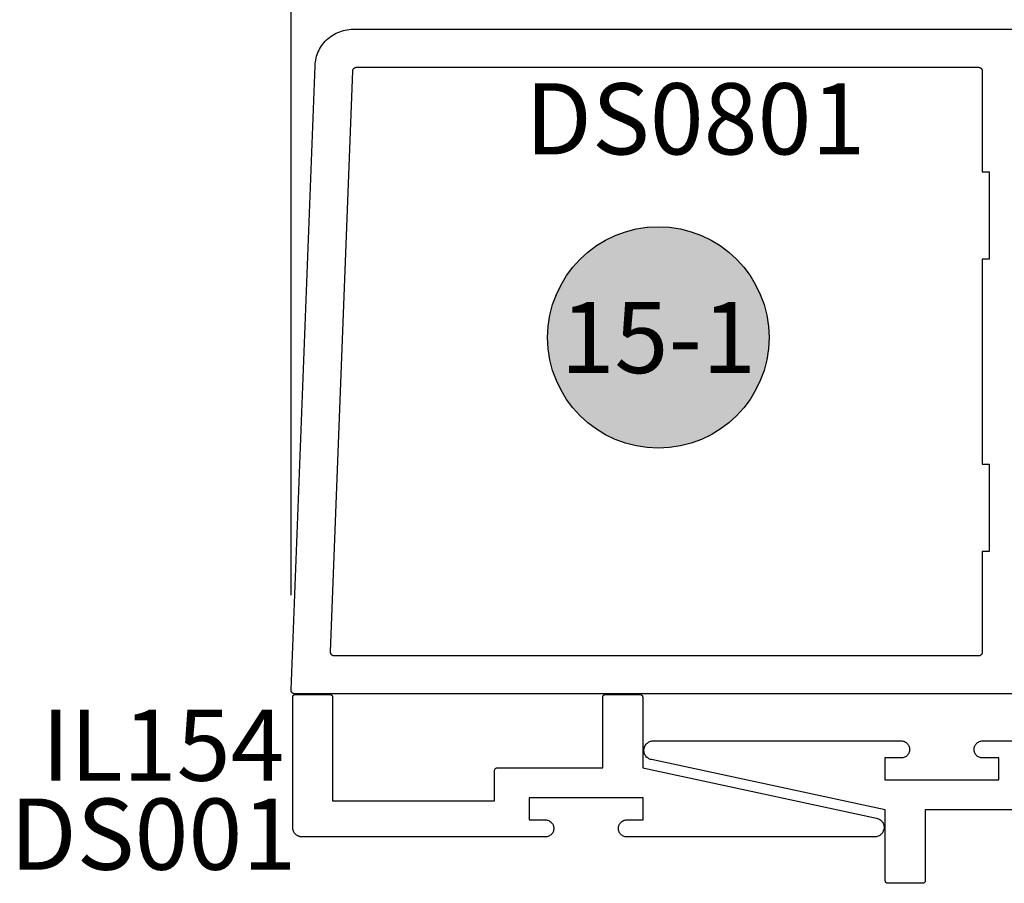
# Model space of a CAD drawing. Units: inches. Extents: x 0 to 124, y 0 to 19.
# Drawn here: x 61 to 64, y 4 to 7 of the extents above; entities that cross this region are included whole.
import ezdxf
from ezdxf.enums import TextEntityAlignment as Align

# ---------------------------------------------------------------- set-up
doc = ezdxf.new("R2010")
doc.units = ezdxf.units.IN
doc.header["$MEASUREMENT"] = 0
for name, color, linetype in [('Arcadia-Dim', 4, 'Continuous'), ('Arcadia-Profile', 5, 'Continuous'), ('Arcadia-Symb', 7, 'Continuous'), ('Arcadia-Symb-Text', 3, 'Continuous'), ('Arcadia-Text', 3, 'Continuous')]:
    doc.layers.add(name, color=color, linetype=linetype)
doc.styles.get("Standard").update_dxf_attribs({"font": 'ARIALN.TTF'})
doc.dimstyles.get("Standard").update_dxf_attribs({"dimscale": 0, "dimtxt": 0.046875, "dimasz": 0.0625, "dimexe": 0.0625, "dimexo": 0.0625, "dimgap": 0.09, "dimtad": 0, "dimtih": 1, "dimtoh": 1, "dimdec": 4, "dimzin": 0, "dimdsep": 46, "dimlunit": 4, "dimtxsty": 'Standard', "dimcen": 0.046875, "dimadec": 0, "dimazin": 0, "dimtfac": 1, "dimtdec": 4, "dimtofl": 0, "dimtmove": 0, "dimatfit": 3, "dimfxl": 1, "dimtolj": 1, "dimtzin": 0, "dimarcsym": 0})

# ---------------------------------------------------------------- blocks, each defined once
blk = doc.blocks.new('*D82')
at = {"layer": 'Arcadia-Dim', "color": 0, "lineweight": -2}
for p, q in [((61.9215, 5.2583), (61.9215, 7.7517)), ((64.7025, 6.9599), (64.7025, 7.7517)), ((62.1715, 7.5017), (62.8037, 7.5017)), ((64.4525, 7.5017), (63.8203, 7.5017))]:
    blk.add_line(p, q, dxfattribs=at)
at = {"layer": 'Arcadia-Dim', "color": 0, "lineweight": -3}
for points in [[(62.1715, 7.5433), (62.1715, 7.46), (61.9215, 7.5017)], [(64.4525, 7.5433), (64.4525, 7.46), (64.7025, 7.5017)]]:
    blk.add_solid(points, dxfattribs=at)
at = {"layer": 'Defpoints', "color": 0, "lineweight": -3}
for p in [(61.9215, 7.5017), (64.7025, 6.7099), (61.9215, 5.0083)]:
    blk.add_point(p, dxfattribs=at)
at = {"layer": 'Arcadia-Dim', "color": 0, "insert": (63.312, 7.5017), "char_height": 0.1875, "attachment_point": 5}
blk.add_mtext('\\A1;2{\\H1.000000x;\\S3/4;}"', dxfattribs=at)
blk = doc.blocks.new('Keynote')
at = {"layer": 'Arcadia-Symb', "lineweight": -3}
h = blk.add_hatch(color=8, dxfattribs=at)
h.dxf.hatch_style = 1
edge = h.paths.add_edge_path()
edge.add_arc((0, 0), 0.1458, 0, 360)
at = {"layer": 'Defpoints', "lineweight": -3}
blk.add_circle((0, 0), 0.1458, dxfattribs=at)
at = {"layer": 'Arcadia-Symb-Text'}
blk.add_attdef('KEYNOTE_BUBBLE', text='', height=0.0938, dxfattribs=at).set_placement((0, 0), align=Align.MIDDLE_CENTER)

msp = doc.modelspace()

# ---------------------------------------------------------------- linework, layer by layer
at = {"layer": 'Arcadia-Profile', "lineweight": -3, "elevation": -0.0001}
for points in [[(63.94246, 4.99788), (61.93146, 4.99788), (61.93093, 4.9979), (61.93039, 4.99794), (61.92986, 4.99801), (61.92933, 4.99811), (61.92881, 4.99824), (61.9283, 4.9984), (61.92779, 4.99858), (61.9273, 4.99879), (61.92682, 4.99902), (61.92635, 4.99929), (61.9259, 4.99957), (61.92546, 4.99988), (61.92504, 5.00022), (61.92464, 5.00057), (61.92426, 5.00095), (61.92389, 5.00134), (61.92355, 5.00176), (61.92324, 5.00219), (61.92294, 5.00264), (61.92268, 5.0031), (61.92243, 5.00358), (61.92222, 5.00407), (61.92202, 5.00457), (61.92186, 5.00508), (61.92172, 5.0056), (61.92162, 5.00613), (61.92154, 5.00666), (61.92149, 5.00719), (61.92146, 5.00773), (61.92147, 5.00827), (61.98453, 6.65172), (61.98486, 6.65681), (61.98545, 6.66189), (61.98629, 6.66692), (61.98739, 6.67191), (61.98875, 6.67684), (61.99035, 6.68169), (61.9922, 6.68645), (61.99429, 6.69111), (61.99661, 6.69566), (61.99917, 6.70008), (62.00194, 6.70437), (62.00493, 6.70851), (62.00813, 6.71249), (62.01153, 6.7163), (62.01512, 6.71994), (62.01889, 6.72338), (62.02283, 6.72663), (62.02693, 6.72968), (62.03118, 6.73251), (62.03557, 6.73512), (62.04009, 6.7375), (62.04472, 6.73965), (62.04946, 6.74156), (62.05429, 6.74322), (62.0592, 6.74464), (62.06417, 6.7458), (62.0692, 6.74671), (62.07426, 6.74736), (62.07936, 6.74775), (62.08446, 6.74788), (63.94246, 6.74788)], [(63.87032, 4.69221), (63.59199, 4.69221), (63.59199, 4.50588), (63.59198, 4.50553), (63.59195, 4.50518), (63.5919, 4.50484), (63.59184, 4.5045), (63.59176, 4.50416), (63.59166, 4.50382), (63.59154, 4.50349), (63.59141, 4.50317), (63.59126, 4.50285), (63.59109, 4.50255), (63.59091, 4.50225), (63.59071, 4.50196), (63.5905, 4.50169), (63.59027, 4.50142), (63.59003, 4.50117), (63.58978, 4.50093), (63.58951, 4.5007), (63.58924, 4.50049), (63.58895, 4.50029), (63.58865, 4.50011), (63.58834, 4.49994), (63.58803, 4.49979), (63.58771, 4.49966), (63.58738, 4.49954), (63.58704, 4.49944), (63.5867, 4.49936), (63.58636, 4.4993), (63.58602, 4.49925), (63.58567, 4.49922), (63.58532, 4.49921), (63.49365, 4.49921), (63.4933, 4.49922), (63.49295, 4.49925), (63.49261, 4.4993), (63.49227, 4.49936), (63.49193, 4.49944), (63.49159, 4.49954), (63.49126, 4.49966), (63.49094, 4.49979), (63.49063, 4.49994), (63.49032, 4.50011), (63.49002, 4.50029), (63.48973, 4.50049), (63.48946, 4.5007), (63.48919, 4.50093), (63.48894, 4.50117), (63.4887, 4.50142), (63.48847, 4.50169), (63.48826, 4.50196), (63.48806, 4.50225), (63.48788, 4.50255), (63.48771, 4.50285), (63.48756, 4.50317), (63.48743, 4.50349), (63.48731, 4.50382), (63.48721, 4.50416), (63.48713, 4.5045), (63.48707, 4.50484), (63.48702, 4.50518), (63.48699, 4.50553), (63.48699, 4.50588), (63.48699, 4.69221), (62.87073, 4.82477), (62.86837, 4.8254), (62.86608, 4.82626), (62.86389, 4.82733), (62.86182, 4.82862), (62.85988, 4.8301), (62.85809, 4.83176), (62.85647, 4.83359), (62.85504, 4.83556), (62.85381, 4.83767), (62.85279, 4.83989), (62.85199, 4.84219), (62.85142, 4.84457), (62.85108, 4.84698), (62.85099, 4.84942), (62.85113, 4.85186), (62.8515, 4.85427), (62.85211, 4.85663), (62.85295, 4.85893), (62.854, 4.86113), (62.85527, 4.86321), (62.85673, 4.86516), (62.85838, 4.86697), (62.8602, 4.8686), (62.86216, 4.87004), (62.86426, 4.87129), (62.86647, 4.87233), (62.86877, 4.87315), (62.87113, 4.87374), (62.87355, 4.8741), (62.87599, 4.87421), (63.52849, 4.87421), (63.53084, 4.87409), (63.53316, 4.87372), (63.53544, 4.87311), (63.53764, 4.87227), (63.53974, 4.8712), (63.54171, 4.86992), (63.54354, 4.86844), (63.54521, 4.86677), (63.54669, 4.86494), (63.54797, 4.86296), (63.54904, 4.86087), (63.54988, 4.85867), (63.55049, 4.85639), (63.55086, 4.85407), (63.55099, 4.85171), (63.55086, 4.84936), (63.55049, 4.84704), (63.54988, 4.84476), (63.54904, 4.84256), (63.54797, 4.84046), (63.54669, 4.83849), (63.54521, 4.83666), (63.54354, 4.83499), (63.54171, 4.83351), (63.53974, 4.83223), (63.53764, 4.83116), (63.53544, 4.83032), (63.53316, 4.82971), (63.53084, 4.82934), (63.52849, 4.82921), (63.48599, 4.82921), (63.48599, 4.77121), (63.78599, 4.77121), (63.78599, 4.82921), (63.74349, 4.82921), (63.74113, 4.82934), (63.73881, 4.82971), (63.73653, 4.83032), (63.73433, 4.83116), (63.73224, 4.83223), (63.73026, 4.83351), (63.72843, 4.83499), (63.72676, 4.83666), (63.72528, 4.83849), (63.724, 4.84046), (63.72293, 4.84256), (63.72209, 4.84476), (63.72148, 4.84704), (63.72111, 4.84936), (63.72099, 4.85171), (63.72111, 4.85407), (63.72148, 4.85639), (63.72209, 4.85867), (63.72293, 4.86087), (63.724, 4.86296), (63.72528, 4.86494), (63.72676, 4.86677), (63.72843, 4.86844), (63.73026, 4.86992), (63.73224, 4.8712), (63.73433, 4.87227), (63.73653, 4.87311), (63.73881, 4.87372), (63.74113, 4.87409), (63.74349, 4.87421), (64.38399, 4.87421)]]:
    msp.add_lwpolyline(points, dxfattribs=at)
for points in [[(63.76046, 5.37288), (63.74246, 5.37288), (63.74246, 5.10788), (63.74245, 5.10736), (63.74241, 5.10684), (63.74234, 5.10632), (63.74224, 5.1058), (63.74212, 5.10529), (63.74197, 5.10479), (63.7418, 5.1043), (63.7416, 5.10381), (63.74137, 5.10334), (63.74112, 5.10288), (63.74085, 5.10244), (63.74055, 5.102), (63.74023, 5.10159), (63.73989, 5.10119), (63.73953, 5.10081), (63.73915, 5.10045), (63.73875, 5.10011), (63.73834, 5.09979), (63.73791, 5.0995), (63.73746, 5.09922), (63.737, 5.09897), (63.73653, 5.09875), (63.73604, 5.09855), (63.73555, 5.09837), (63.73505, 5.09822), (63.73454, 5.0981), (63.73403, 5.098), (63.73351, 5.09794), (63.73298, 5.0979), (63.73246, 5.09788), (62.03537, 5.09788), (62.03484, 5.0979), (62.0343, 5.09794), (62.03377, 5.09801), (62.03324, 5.09811), (62.03272, 5.09824), (62.03221, 5.0984), (62.03171, 5.09858), (62.03121, 5.09879), (62.03073, 5.09902), (62.03026, 5.09929), (62.02981, 5.09957), (62.02937, 5.09988), (62.02895, 5.10022), (62.02855, 5.10057), (62.02817, 5.10095), (62.02781, 5.10134), (62.02747, 5.10176), (62.02715, 5.10219), (62.02686, 5.10264), (62.02659, 5.1031), (62.02634, 5.10358), (62.02613, 5.10407), (62.02594, 5.10457), (62.02577, 5.10508), (62.02564, 5.1056), (62.02553, 5.10613), (62.02545, 5.10666), (62.0254, 5.10719), (62.02537, 5.10773), (62.02538, 5.10827), (62.08409, 6.63827), (62.08412, 6.63878), (62.08418, 6.63928), (62.08427, 6.63979), (62.08438, 6.64028), (62.08451, 6.64078), (62.08467, 6.64126), (62.08486, 6.64174), (62.08507, 6.6422), (62.0853, 6.64266), (62.08556, 6.6431), (62.08583, 6.64353), (62.08613, 6.64394), (62.08645, 6.64434), (62.08679, 6.64472), (62.08715, 6.64509), (62.08753, 6.64543), (62.08792, 6.64576), (62.08833, 6.64606), (62.08876, 6.64634), (62.0892, 6.64661), (62.08965, 6.64684), (62.09011, 6.64706), (62.09058, 6.64725), (62.09107, 6.64742), (62.09156, 6.64756), (62.09206, 6.64767), (62.09256, 6.64776), (62.09307, 6.64783), (62.09357, 6.64787), (62.09408, 6.64788), (63.73246, 6.64788), (63.73298, 6.64787), (63.73351, 6.64783), (63.73403, 6.64776), (63.73454, 6.64766), (63.73505, 6.64754), (63.73555, 6.64739), (63.73604, 6.64722), (63.73653, 6.64702), (63.737, 6.64679), (63.73746, 6.64654), (63.73791, 6.64627), (63.73834, 6.64597), (63.73875, 6.64565), (63.73915, 6.64531), (63.73953, 6.64495), (63.73989, 6.64457), (63.74023, 6.64418), (63.74055, 6.64376), (63.74085, 6.64333), (63.74112, 6.64288), (63.74137, 6.64242), (63.7416, 6.64195), (63.7418, 6.64147), (63.74197, 6.64097), (63.74212, 6.64047), (63.74224, 6.63996), (63.74234, 6.63945), (63.74241, 6.63893), (63.74245, 6.63841), (63.74246, 6.63788), (63.74246, 6.37288), (63.76046, 6.37288), (63.76046, 6.14288), (63.74246, 6.14288), (63.74246, 5.60288), (63.76046, 5.60288)], [(62.45771, 4.79656), (62.45772, 4.79691), (62.45775, 4.79726), (62.45779, 4.79761), (62.45786, 4.79795), (62.45794, 4.79829), (62.45804, 4.79862), (62.45815, 4.79895), (62.45829, 4.79928), (62.45844, 4.79959), (62.45861, 4.7999), (62.45879, 4.8002), (62.45899, 4.80048), (62.4592, 4.80076), (62.45942, 4.80103), (62.45966, 4.80128), (62.45992, 4.80152), (62.46018, 4.80175), (62.46046, 4.80196), (62.46075, 4.80216), (62.46105, 4.80234), (62.46135, 4.8025), (62.46167, 4.80265), (62.46199, 4.80279), (62.46232, 4.8029), (62.46265, 4.803), (62.46299, 4.80309), (62.46334, 4.80315), (62.46368, 4.80319), (62.46403, 4.80322), (62.46438, 4.80323), (62.74271, 4.80323), (62.74271, 4.98956), (62.74272, 4.98991), (62.74275, 4.99026), (62.74279, 4.99061), (62.74286, 4.99095), (62.74294, 4.99129), (62.74304, 4.99162), (62.74315, 4.99195), (62.74329, 4.99228), (62.74344, 4.99259), (62.74361, 4.9929), (62.74379, 4.9932), (62.74399, 4.99348), (62.7442, 4.99376), (62.74442, 4.99403), (62.74466, 4.99428), (62.74492, 4.99452), (62.74518, 4.99475), (62.74546, 4.99496), (62.74575, 4.99516), (62.74605, 4.99534), (62.74635, 4.9955), (62.74667, 4.99565), (62.74699, 4.99579), (62.74732, 4.9959), (62.74765, 4.996), (62.74799, 4.99609), (62.74834, 4.99615), (62.74868, 4.99619), (62.74903, 4.99622), (62.74938, 4.99623), (62.84105, 4.99623), (62.84139, 4.99622), (62.84174, 4.99619), (62.84209, 4.99615), (62.84243, 4.99609), (62.84277, 4.996), (62.84311, 4.9959), (62.84343, 4.99579), (62.84376, 4.99565), (62.84407, 4.9955), (62.84438, 4.99534), (62.84468, 4.99516), (62.84496, 4.99496), (62.84524, 4.99475), (62.84551, 4.99452), (62.84576, 4.99428), (62.846, 4.99403), (62.84623, 4.99376), (62.84644, 4.99348), (62.84664, 4.9932), (62.84682, 4.9929), (62.84699, 4.99259), (62.84714, 4.99228), (62.84727, 4.99195), (62.84739, 4.99162), (62.84749, 4.99129), (62.84757, 4.99095), (62.84763, 4.99061), (62.84768, 4.99026), (62.8477, 4.98991), (62.84771, 4.98956), (62.84771, 4.80323), (63.46397, 4.67067), (63.46633, 4.67004), (63.46861, 4.66919), (63.4708, 4.66811), (63.47288, 4.66683), (63.47482, 4.66535), (63.47661, 4.66369), (63.47822, 4.66186), (63.47966, 4.65988), (63.48089, 4.65778), (63.48191, 4.65556), (63.48271, 4.65325), (63.48328, 4.65088), (63.48361, 4.64846), (63.48371, 4.64602), (63.48357, 4.64359), (63.4832, 4.64118), (63.48259, 4.63881), (63.48175, 4.63652), (63.48069, 4.63432), (63.47943, 4.63223), (63.47796, 4.63028), (63.47632, 4.62848), (63.4745, 4.62685), (63.47254, 4.6254), (63.47044, 4.62415), (63.46823, 4.62311), (63.46593, 4.6223), (63.46356, 4.62171), (63.46115, 4.62135), (63.45871, 4.62123), (62.80621, 4.62123), (62.80386, 4.62135), (62.80153, 4.62172), (62.79926, 4.62233), (62.79706, 4.62318), (62.79496, 4.62425), (62.79299, 4.62553), (62.79116, 4.62701), (62.78949, 4.62868), (62.78801, 4.63051), (62.78673, 4.63248), (62.78566, 4.63458), (62.78481, 4.63678), (62.7842, 4.63905), (62.78384, 4.64138), (62.78371, 4.64373), (62.78384, 4.64608), (62.7842, 4.64841), (62.78481, 4.65068), (62.78566, 4.65288), (62.78673, 4.65498), (62.78801, 4.65696), (62.78949, 4.65879), (62.79116, 4.66045), (62.79299, 4.66193), (62.79496, 4.66322), (62.79706, 4.66429), (62.79926, 4.66513), (62.80153, 4.66574), (62.80386, 4.66611), (62.80621, 4.66623), (62.84871, 4.66623), (62.84871, 4.72423), (62.54871, 4.72423), (62.54871, 4.66623), (62.59121, 4.66623), (62.59356, 4.66611), (62.59589, 4.66574), (62.59817, 4.66513), (62.60036, 4.66429), (62.60246, 4.66322), (62.60444, 4.66193), (62.60627, 4.66045), (62.60793, 4.65879), (62.60942, 4.65696), (62.6107, 4.65498), (62.61177, 4.65288), (62.61261, 4.65068), (62.61322, 4.64841), (62.61359, 4.64608), (62.61371, 4.64373), (62.61359, 4.64138), (62.61322, 4.63905), (62.61261, 4.63678), (62.61177, 4.63458), (62.6107, 4.63248), (62.60942, 4.63051), (62.60793, 4.62868), (62.60627, 4.62701), (62.60444, 4.62553), (62.60246, 4.62425), (62.60036, 4.62318), (62.59817, 4.62233), (62.59589, 4.62172), (62.59356, 4.62135), (62.59121, 4.62123), (61.95071, 4.62123), (61.9494, 4.62127), (61.9481, 4.62137), (61.9468, 4.62154), (61.94551, 4.62178), (61.94424, 4.62208), (61.94299, 4.62245), (61.94175, 4.62289), (61.94054, 4.62339), (61.93936, 4.62396), (61.93821, 4.62458), (61.9371, 4.62526), (61.93602, 4.62601), (61.93498, 4.6268), (61.93398, 4.62765), (61.93303, 4.62855), (61.93213, 4.6295), (61.93128, 4.6305), (61.93049, 4.63154), (61.92975, 4.63261), (61.92906, 4.63373), (61.92844, 4.63488), (61.92787, 4.63606), (61.92737, 4.63727), (61.92694, 4.63851), (61.92656, 4.63976), (61.92626, 4.64103), (61.92602, 4.64232), (61.92585, 4.64362), (61.92575, 4.64492), (61.92571, 4.64623), (61.92571, 4.98956), (61.92572, 4.98991), (61.92575, 4.99026), (61.92579, 4.99061), (61.92586, 4.99095), (61.92594, 4.99129), (61.92604, 4.99162), (61.92615, 4.99195), (61.92629, 4.99228), (61.92644, 4.99259), (61.92661, 4.9929), (61.92679, 4.9932), (61.92699, 4.99348), (61.9272, 4.99376), (61.92742, 4.99403), (61.92766, 4.99428), (61.92792, 4.99452), (61.92818, 4.99475), (61.92846, 4.99496), (61.92875, 4.99516), (61.92905, 4.99534), (61.92935, 4.9955), (61.92967, 4.99565), (61.92999, 4.99579), (61.93032, 4.9959), (61.93065, 4.996), (61.93099, 4.99609), (61.93134, 4.99615), (61.93168, 4.99619), (61.93203, 4.99622), (61.93238, 4.99623), (62.02405, 4.99623), (62.02439, 4.99622), (62.02474, 4.99619), (62.02509, 4.99615), (62.02543, 4.99609), (62.02577, 4.996), (62.02611, 4.9959), (62.02643, 4.99579), (62.02676, 4.99565), (62.02707, 4.9955), (62.02738, 4.99534), (62.02768, 4.99516), (62.02796, 4.99496), (62.02824, 4.99475), (62.02851, 4.99452), (62.02876, 4.99428), (62.029, 4.99403), (62.02923, 4.99376), (62.02944, 4.99348), (62.02964, 4.9932), (62.02982, 4.9929), (62.02999, 4.99259), (62.03014, 4.99228), (62.03027, 4.99195), (62.03039, 4.99162), (62.03049, 4.99129), (62.03057, 4.99095), (62.03063, 4.99061), (62.03068, 4.99026), (62.0307, 4.98991), (62.03071, 4.98956), (62.03071, 4.71623), (62.45771, 4.71623)]]:
    msp.add_lwpolyline(points, close=True, dxfattribs=at)

# ---------------------------------------------------------------- block references
at = {"layer": 'Arcadia-Text', "lineweight": -3, "xscale": 2, "yscale": 2, "zscale": 2}
msp.add_blockref('Keynote', (62.88896, 5.93638, -0.0001), dxfattribs=at).add_auto_attribs({'KEYNOTE_BUBBLE': '15-1'})

# ---------------------------------------------------------------- texts
at = {"layer": 'Arcadia-Text', "lineweight": -3}
for s, p in [('DS0801', (62.53799, 6.41836, -0.0001)), ('IL154', (61.26427, 4.76925, -0.0001)), ('DS001', (61.1806, 4.53496, -0.0001))]:
    msp.add_text(s, height=0.1875, dxfattribs=at).set_placement(p)

# ---------------------------------------------------------------- dimensions: what is measured, and where the dimension line sits
at = {"layer": 'Arcadia-Dim'}
dim = msp.add_linear_dim(base=(61.92147, 7.50167, -0.0001), p1=(64.70246, 6.70986, -0.0001), p2=(61.92147, 5.00827, -0.0001), angle=180, dimstyle='Standard', override={"dimscale": 4}, dxfattribs=at)
dim.commit()
dim.dimension.update_dxf_attribs({"geometry": '*D82', "text_midpoint": (63.31196, 7.50167, -0.0001)})

doc.saveas('drawing.dxf')
